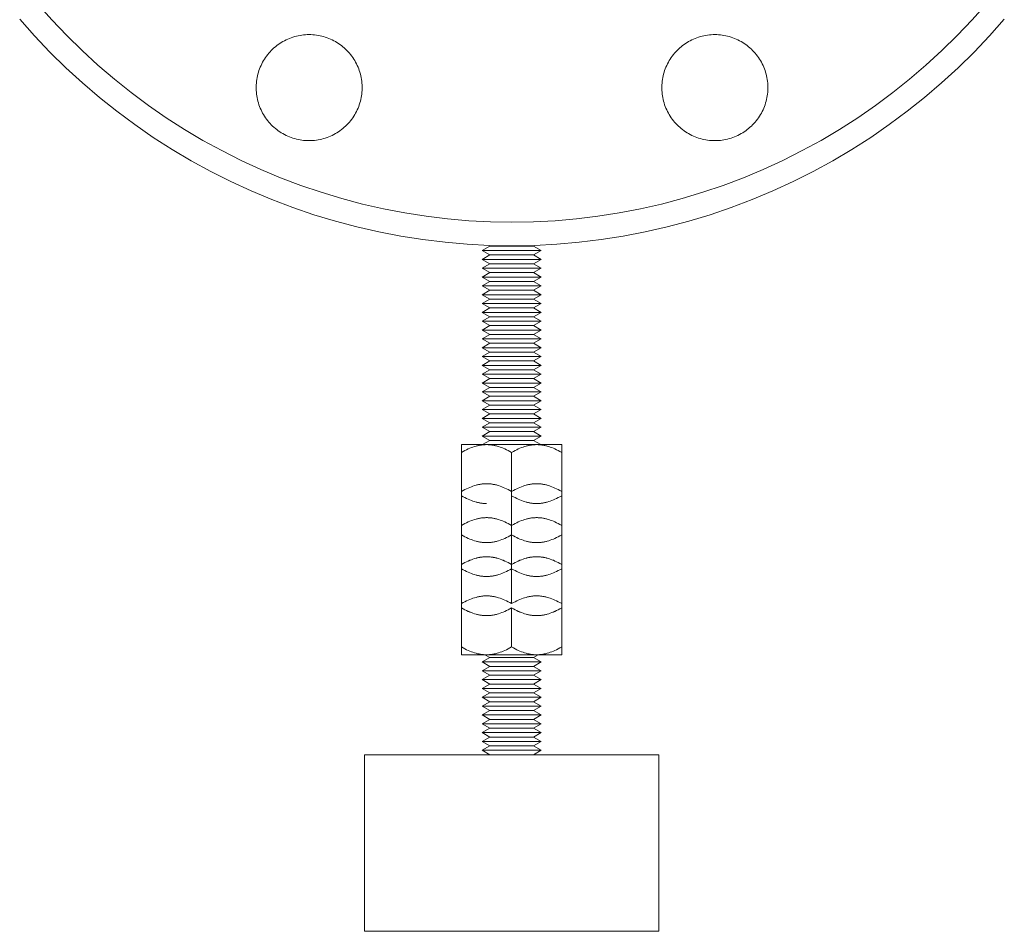
# Model space of a CAD drawing. Units: millimetres. Extents: x -1438 to 2662, y -2000 to 2994.
# Drawn here: x 2469 to 2636, y 0 to 155 of the extents above; entities that cross this region are included whole.
import ezdxf

# ---------------------------------------------------------------- set-up
doc = ezdxf.new("R2010")
doc.units = ezdxf.units.MM
doc.layers.add('Make2D$Visible$Curves$0', color=254, linetype='Continuous', lineweight=0, true_color=0xbebebe)
doc.layers.add('Make2D$Visible$Curves$3DCPCOLOR254', color=7, linetype='Continuous', lineweight=0, true_color=0xd6d6d6)

msp = doc.modelspace()

# ---------------------------------------------------------------- linework, layer by layer
at = {"layer": 'Make2D$Visible$Curves$0', "color": 0}
for points in [[(2547.23, 115.62), (2548.53, 116.37)], [(2552.23, 115.62), (2547.23, 115.62)], [(2548.53, 114.87), (2547.23, 115.62)], [(2552.23, 116.37), (2548.53, 116.37)], [(2555.93, 116.37), (2552.23, 116.37)], [(2557.23, 115.62), (2552.23, 115.62)], [(2555.93, 116.37), (2557.23, 115.62)], [(2557.23, 115.62), (2555.93, 114.87)], [(2547.23, 114.12), (2548.53, 114.87)], [(2552.23, 114.12), (2547.23, 114.12)], [(2548.53, 113.37), (2547.23, 114.12)], [(2552.23, 114.87), (2548.53, 114.87)], [(2555.93, 114.87), (2552.23, 114.87)], [(2557.23, 114.12), (2552.23, 114.12)], [(2555.93, 114.87), (2557.23, 114.12)], [(2557.23, 114.12), (2555.93, 113.37)], [(2547.23, 112.62), (2548.53, 113.37)], [(2552.23, 112.62), (2547.23, 112.62)], [(2548.53, 111.87), (2547.23, 112.62)], [(2552.23, 113.37), (2548.53, 113.37)], [(2555.93, 113.37), (2552.23, 113.37)], [(2557.23, 112.62), (2552.23, 112.62)], [(2555.93, 113.37), (2557.23, 112.62)], [(2557.23, 112.62), (2555.93, 111.87)], [(2547.23, 111.12), (2548.53, 111.87)], [(2552.23, 111.12), (2547.23, 111.12)], [(2548.53, 110.37), (2547.23, 111.12)], [(2547.23, 109.62), (2548.53, 110.37)], [(2552.23, 111.87), (2548.53, 111.87)], [(2552.23, 110.37), (2548.53, 110.37)], [(2555.93, 111.87), (2552.23, 111.87)], [(2557.23, 111.12), (2552.23, 111.12)], [(2555.93, 110.37), (2552.23, 110.37)], [(2555.93, 111.87), (2557.23, 111.12)], [(2557.23, 111.12), (2555.93, 110.37)], [(2555.93, 110.37), (2557.23, 109.62)], [(2552.23, 109.62), (2547.23, 109.62)], [(2548.53, 108.87), (2547.23, 109.62)], [(2547.23, 108.12), (2548.53, 108.87)], [(2552.23, 108.87), (2548.53, 108.87)], [(2557.23, 109.62), (2552.23, 109.62)], [(2555.93, 108.87), (2552.23, 108.87)], [(2557.23, 109.62), (2555.93, 108.87)], [(2555.93, 108.87), (2557.23, 108.12)], [(2552.23, 108.12), (2547.23, 108.12)], [(2548.53, 107.37), (2547.23, 108.12)], [(2547.23, 106.62), (2548.53, 107.37)], [(2552.23, 107.37), (2548.53, 107.37)], [(2557.23, 108.12), (2552.23, 108.12)], [(2555.93, 107.37), (2552.23, 107.37)], [(2557.23, 108.12), (2555.93, 107.37)], [(2555.93, 107.37), (2557.23, 106.62)], [(2552.23, 106.62), (2547.23, 106.62)], [(2548.53, 105.87), (2547.23, 106.62)], [(2547.23, 105.12), (2548.53, 105.87)], [(2552.23, 105.87), (2548.53, 105.87)], [(2557.23, 106.62), (2552.23, 106.62)], [(2555.93, 105.87), (2552.23, 105.87)], [(2557.23, 106.62), (2555.93, 105.87)], [(2555.93, 105.87), (2557.23, 105.12)], [(2552.23, 105.12), (2547.23, 105.12)], [(2548.53, 104.37), (2547.23, 105.12)], [(2547.23, 103.62), (2548.53, 104.37)], [(2552.23, 104.37), (2548.53, 104.37)], [(2557.23, 105.12), (2552.23, 105.12)], [(2555.93, 104.37), (2552.23, 104.37)], [(2557.23, 105.12), (2555.93, 104.37)], [(2555.93, 104.37), (2557.23, 103.62)], [(2552.23, 103.62), (2547.23, 103.62)], [(2548.53, 102.87), (2547.23, 103.62)], [(2547.23, 102.12), (2548.53, 102.87)], [(2552.23, 102.12), (2547.23, 102.12)], [(2548.53, 101.37), (2547.23, 102.12)], [(2552.23, 102.87), (2548.53, 102.87)], [(2557.23, 103.62), (2552.23, 103.62)], [(2555.93, 102.87), (2552.23, 102.87)], [(2557.23, 102.12), (2552.23, 102.12)], [(2557.23, 103.62), (2555.93, 102.87)], [(2555.93, 102.87), (2557.23, 102.12)], [(2557.23, 102.12), (2555.93, 101.37)], [(2547.23, 100.62), (2548.53, 101.37)], [(2552.23, 100.62), (2547.23, 100.62)], [(2548.53, 99.87), (2547.23, 100.62)], [(2552.23, 101.37), (2548.53, 101.37)], [(2555.93, 101.37), (2552.23, 101.37)], [(2557.23, 100.62), (2552.23, 100.62)], [(2555.93, 101.37), (2557.23, 100.62)], [(2557.23, 100.62), (2555.93, 99.87)], [(2547.23, 99.12), (2548.53, 99.87)], [(2552.23, 99.12), (2547.23, 99.12)], [(2548.53, 98.37), (2547.23, 99.12)], [(2552.23, 99.87), (2548.53, 99.87)], [(2555.93, 99.87), (2552.23, 99.87)], [(2557.23, 99.12), (2552.23, 99.12)], [(2555.93, 99.87), (2557.23, 99.12)], [(2557.23, 99.12), (2555.93, 98.37)], [(2547.23, 97.62), (2548.53, 98.37)], [(2552.23, 97.62), (2547.23, 97.62)], [(2548.53, 96.87), (2547.23, 97.62)], [(2552.23, 98.37), (2548.53, 98.37)], [(2555.93, 98.37), (2552.23, 98.37)], [(2557.23, 97.62), (2552.23, 97.62)], [(2555.93, 98.37), (2557.23, 97.62)], [(2557.23, 97.62), (2555.93, 96.87)], [(2547.23, 96.12), (2548.53, 96.87)], [(2552.23, 96.12), (2547.23, 96.12)], [(2548.53, 95.37), (2547.23, 96.12)], [(2547.23, 94.62), (2548.53, 95.37)], [(2552.23, 96.87), (2548.53, 96.87)], [(2552.23, 95.37), (2548.53, 95.37)], [(2555.93, 96.87), (2552.23, 96.87)], [(2557.23, 96.12), (2552.23, 96.12)], [(2555.93, 95.37), (2552.23, 95.37)], [(2555.93, 96.87), (2557.23, 96.12)], [(2557.23, 96.12), (2555.93, 95.37)], [(2555.93, 95.37), (2557.23, 94.62)], [(2552.23, 94.62), (2547.23, 94.62)], [(2548.53, 93.87), (2547.23, 94.62)], [(2547.23, 93.12), (2548.53, 93.87)], [(2552.23, 93.87), (2548.53, 93.87)], [(2557.23, 94.62), (2552.23, 94.62)], [(2555.93, 93.87), (2552.23, 93.87)], [(2557.23, 94.62), (2555.93, 93.87)], [(2555.93, 93.87), (2557.23, 93.12)], [(2552.23, 93.12), (2547.23, 93.12)], [(2548.53, 92.37), (2547.23, 93.12)], [(2547.23, 91.62), (2548.53, 92.37)], [(2552.23, 92.37), (2548.53, 92.37)], [(2557.23, 93.12), (2552.23, 93.12)], [(2555.93, 92.37), (2552.23, 92.37)], [(2557.23, 93.12), (2555.93, 92.37)], [(2555.93, 92.37), (2557.23, 91.62)], [(2552.23, 91.62), (2547.23, 91.62)], [(2548.53, 90.87), (2547.23, 91.62)], [(2547.23, 90.12), (2548.53, 90.87)], [(2552.23, 90.87), (2548.53, 90.87)], [(2557.23, 91.62), (2552.23, 91.62)], [(2555.93, 90.87), (2552.23, 90.87)], [(2557.23, 91.62), (2555.93, 90.87)], [(2555.93, 90.87), (2557.23, 90.12)], [(2552.23, 90.12), (2547.23, 90.12)], [(2548.53, 89.37), (2547.23, 90.12)], [(2547.23, 88.62), (2548.53, 89.37)], [(2552.23, 88.62), (2547.23, 88.62)], [(2548.53, 87.87), (2547.23, 88.62)], [(2552.23, 89.37), (2548.53, 89.37)], [(2557.23, 90.12), (2552.23, 90.12)], [(2555.93, 89.37), (2552.23, 89.37)], [(2557.23, 88.62), (2552.23, 88.62)], [(2557.23, 90.12), (2555.93, 89.37)], [(2555.93, 89.37), (2557.23, 88.62)], [(2557.23, 88.62), (2555.93, 87.87)], [(2547.23, 87.12), (2548.53, 87.87)], [(2552.23, 87.12), (2547.23, 87.12)], [(2548.53, 86.37), (2547.23, 87.12)], [(2552.23, 87.87), (2548.53, 87.87)], [(2555.93, 87.87), (2552.23, 87.87)], [(2557.23, 87.12), (2552.23, 87.12)], [(2555.93, 87.87), (2557.23, 87.12)], [(2557.23, 87.12), (2555.93, 86.37)], [(2547.23, 85.62), (2548.53, 86.37)], [(2552.23, 85.62), (2547.23, 85.62)], [(2548.53, 84.87), (2547.23, 85.62)], [(2552.23, 86.37), (2548.53, 86.37)], [(2555.93, 86.37), (2552.23, 86.37)], [(2557.23, 85.62), (2552.23, 85.62)], [(2555.93, 86.37), (2557.23, 85.62)], [(2557.23, 85.62), (2555.93, 84.87)], [(2547.23, 84.12), (2548.53, 84.87)], [(2552.23, 84.12), (2547.23, 84.12)], [(2548.53, 83.37), (2547.23, 84.12)], [(2552.23, 84.87), (2548.53, 84.87)], [(2555.93, 84.87), (2552.23, 84.87)], [(2557.23, 84.12), (2552.23, 84.12)], [(2555.93, 84.87), (2557.23, 84.12)], [(2557.23, 84.12), (2555.93, 83.37)], [(2547.98, 82.65), (2547.85, 82.65), (2547.72, 82.64), (2547.59, 82.64), (2547.47, 82.63), (2547.34, 82.62), (2547.21, 82.6), (2547.09, 82.59), (2546.96, 82.57), (2546.83, 82.55), (2546.7, 82.52), (2546.58, 82.5), (2546.45, 82.47), (2546.32, 82.44), (2546.19, 82.4), (2545.93, 82.33), (2545.67, 82.24), (2545.4, 82.15), (2545.14, 82.04), (2544.86, 81.92), (2544.59, 81.79), (2544.31, 81.65), (2544.02, 81.5), (2543.73, 81.34)], [(2543.73, 81.34), (2543.73, 82.65)], [(2547.98, 82.65), (2543.73, 82.65)], [(2547.28, 82.65), (2548.53, 83.37)], [(2552.23, 81.34), (2551.94, 81.5), (2551.65, 81.65), (2551.37, 81.79), (2551.09, 81.92), (2550.82, 82.04), (2550.55, 82.15), (2550.29, 82.24), (2550.02, 82.33), (2549.77, 82.4), (2549.64, 82.44), (2549.51, 82.47), (2549.38, 82.5), (2549.25, 82.52), (2549.12, 82.55), (2549, 82.57), (2548.87, 82.59), (2548.74, 82.6), (2548.61, 82.62), (2548.49, 82.63), (2548.36, 82.64), (2548.23, 82.64), (2548.11, 82.65), (2547.98, 82.65)], [(2552.23, 82.65), (2547.98, 82.65)], [(2552.23, 83.37), (2548.53, 83.37)], [(2555.93, 83.37), (2552.23, 83.37)], [(2556.48, 82.65), (2556.35, 82.65), (2556.22, 82.64), (2556.09, 82.64), (2555.97, 82.63), (2555.84, 82.62), (2555.71, 82.6), (2555.59, 82.59), (2555.46, 82.57), (2555.33, 82.55), (2555.2, 82.52), (2555.08, 82.5), (2554.95, 82.47), (2554.82, 82.44), (2554.69, 82.4), (2554.43, 82.33), (2554.17, 82.24), (2553.9, 82.15), (2553.64, 82.04), (2553.36, 81.92), (2553.09, 81.79), (2552.81, 81.65), (2552.52, 81.5), (2552.23, 81.34)], [(2556.48, 82.65), (2552.23, 82.65)], [(2555.93, 83.37), (2557.18, 82.65)], [(2560.73, 81.34), (2560.44, 81.5), (2560.15, 81.65), (2559.87, 81.79), (2559.59, 81.92), (2559.32, 82.04), (2559.05, 82.15), (2558.79, 82.24), (2558.52, 82.33), (2558.27, 82.4), (2558.14, 82.44), (2558.01, 82.47), (2557.88, 82.5), (2557.75, 82.52), (2557.62, 82.55), (2557.5, 82.57), (2557.37, 82.59), (2557.24, 82.6), (2557.11, 82.62), (2556.99, 82.63), (2556.86, 82.64), (2556.73, 82.64), (2556.61, 82.65), (2556.48, 82.65)], [(2560.73, 82.65), (2556.48, 82.65)], [(2560.73, 82.65), (2560.73, 81.34)], [(2543.73, 81.34), (2543.73, 74.7)], [(2552.23, 81.34), (2552.23, 73.97)], [(2560.73, 81.34), (2560.73, 74.7)], [(2547.98, 76.01), (2547.85, 76.01), (2547.72, 76.01), (2547.59, 76), (2547.47, 75.99), (2547.34, 75.98), (2547.21, 75.97), (2547.09, 75.95), (2546.96, 75.93), (2546.83, 75.91), (2546.7, 75.88), (2546.58, 75.86), (2546.45, 75.83), (2546.32, 75.8), (2546.19, 75.76), (2545.93, 75.69), (2545.67, 75.6), (2545.4, 75.51), (2545.14, 75.4), (2544.86, 75.28), (2544.59, 75.15), (2544.31, 75.01), (2544.02, 74.86), (2543.73, 74.7)], [(2552.23, 74.7), (2551.94, 74.86), (2551.65, 75.01), (2551.37, 75.15), (2551.09, 75.28), (2550.82, 75.4), (2550.55, 75.51), (2550.29, 75.6), (2550.02, 75.69), (2549.77, 75.76), (2549.64, 75.8), (2549.51, 75.83), (2549.38, 75.86), (2549.25, 75.88), (2549.12, 75.91), (2549, 75.93), (2548.87, 75.95), (2548.74, 75.97), (2548.61, 75.98), (2548.49, 75.99), (2548.36, 76), (2548.23, 76.01), (2548.11, 76.01), (2547.98, 76.01)], [(2556.48, 76.01), (2556.35, 76.01), (2556.22, 76.01), (2556.09, 76), (2555.97, 75.99), (2555.84, 75.98), (2555.71, 75.97), (2555.59, 75.95), (2555.46, 75.93), (2555.33, 75.91), (2555.2, 75.88), (2555.08, 75.86), (2554.95, 75.83), (2554.82, 75.8), (2554.69, 75.76), (2554.43, 75.69), (2554.17, 75.6), (2553.9, 75.51), (2553.64, 75.4), (2553.36, 75.28), (2553.09, 75.15), (2552.81, 75.01), (2552.52, 74.86), (2552.23, 74.7)], [(2560.73, 74.7), (2560.44, 74.86), (2560.15, 75.01), (2559.87, 75.15), (2559.59, 75.28), (2559.32, 75.4), (2559.05, 75.51), (2558.79, 75.6), (2558.52, 75.69), (2558.27, 75.76), (2558.14, 75.8), (2558.01, 75.83), (2557.88, 75.86), (2557.75, 75.88), (2557.62, 75.91), (2557.5, 75.93), (2557.37, 75.95), (2557.24, 75.97), (2557.11, 75.98), (2556.99, 75.99), (2556.86, 76), (2556.73, 76.01), (2556.61, 76.01), (2556.48, 76.01)], [(2543.73, 74.7), (2543.73, 68.94)], [(2543.73, 73.97), (2544.02, 73.8), (2544.31, 73.65), (2544.59, 73.51), (2544.86, 73.38), (2545.14, 73.26), (2545.4, 73.15), (2545.67, 73.06), (2545.93, 72.97), (2546.19, 72.9), (2546.32, 72.86), (2546.45, 72.83), (2546.58, 72.8), (2546.7, 72.78), (2546.83, 72.75), (2546.96, 72.73), (2547.09, 72.71), (2547.21, 72.7), (2547.34, 72.68), (2547.47, 72.67), (2547.59, 72.66), (2547.72, 72.66), (2547.85, 72.65), (2547.98, 72.65)], [(2552.23, 73.97), (2552.52, 73.8), (2552.81, 73.65), (2553.09, 73.51), (2553.36, 73.38), (2553.64, 73.26), (2553.9, 73.15), (2554.17, 73.06), (2554.43, 72.97), (2554.69, 72.9), (2554.82, 72.86), (2554.95, 72.83), (2555.08, 72.8), (2555.2, 72.78), (2555.33, 72.75), (2555.46, 72.73), (2555.59, 72.71), (2555.71, 72.7), (2555.84, 72.68), (2555.97, 72.67), (2556.09, 72.66), (2556.22, 72.66), (2556.35, 72.65), (2556.48, 72.65)], [(2552.23, 73.97), (2552.23, 68.94)], [(2556.48, 72.65), (2556.61, 72.65), (2556.73, 72.66), (2556.86, 72.66), (2556.99, 72.67), (2557.11, 72.68), (2557.24, 72.7), (2557.37, 72.71), (2557.5, 72.73), (2557.62, 72.75), (2557.75, 72.78), (2557.88, 72.8), (2558.01, 72.83), (2558.14, 72.86), (2558.27, 72.9), (2558.52, 72.97), (2558.79, 73.06), (2559.05, 73.15), (2559.32, 73.26), (2559.59, 73.38), (2559.87, 73.51), (2560.15, 73.65), (2560.44, 73.8), (2560.73, 73.97)], [(2560.73, 74.7), (2560.73, 68.94)], [(2547.98, 70.26), (2547.85, 70.26), (2547.72, 70.25), (2547.59, 70.25), (2547.47, 70.24), (2547.34, 70.23), (2547.21, 70.21), (2547.09, 70.2), (2546.96, 70.18), (2546.83, 70.16), (2546.7, 70.13), (2546.58, 70.1), (2546.45, 70.08), (2546.32, 70.04), (2546.19, 70.01), (2545.93, 69.93), (2545.67, 69.85), (2545.4, 69.75), (2545.14, 69.65), (2544.86, 69.53), (2544.59, 69.4), (2544.31, 69.26), (2544.02, 69.11), (2543.73, 68.94)], [(2552.23, 68.94), (2551.94, 69.11), (2551.65, 69.26), (2551.37, 69.4), (2551.09, 69.53), (2550.82, 69.65), (2550.55, 69.75), (2550.29, 69.85), (2550.02, 69.93), (2549.77, 70.01), (2549.64, 70.04), (2549.51, 70.08), (2549.38, 70.1), (2549.25, 70.13), (2549.12, 70.16), (2549, 70.18), (2548.87, 70.2), (2548.74, 70.21), (2548.61, 70.23), (2548.49, 70.24), (2548.36, 70.25), (2548.23, 70.25), (2548.11, 70.26), (2547.98, 70.26)], [(2556.48, 70.26), (2556.35, 70.26), (2556.22, 70.25), (2556.09, 70.25), (2555.97, 70.24), (2555.84, 70.23), (2555.71, 70.21), (2555.59, 70.2), (2555.46, 70.18), (2555.33, 70.16), (2555.2, 70.13), (2555.08, 70.1), (2554.95, 70.08), (2554.82, 70.04), (2554.69, 70.01), (2554.43, 69.93), (2554.17, 69.85), (2553.9, 69.75), (2553.64, 69.65), (2553.36, 69.53), (2553.09, 69.4), (2552.81, 69.26), (2552.52, 69.11), (2552.23, 68.94)], [(2560.73, 68.94), (2560.44, 69.11), (2560.15, 69.26), (2559.87, 69.4), (2559.59, 69.53), (2559.32, 69.65), (2559.05, 69.75), (2558.79, 69.85), (2558.52, 69.93), (2558.27, 70.01), (2558.14, 70.04), (2558.01, 70.08), (2557.88, 70.1), (2557.75, 70.13), (2557.62, 70.16), (2557.5, 70.18), (2557.37, 70.2), (2557.24, 70.21), (2557.11, 70.23), (2556.99, 70.24), (2556.86, 70.25), (2556.73, 70.25), (2556.61, 70.26), (2556.48, 70.26)], [(2543.73, 68.94), (2543.73, 62.3)], [(2552.23, 68.94), (2552.23, 61.57)], [(2560.73, 68.94), (2560.73, 61.57)], [(2543.73, 67.33), (2544.02, 67.16), (2544.31, 67.01), (2544.59, 66.87), (2544.86, 66.74), (2545.14, 66.62), (2545.4, 66.52), (2545.67, 66.42), (2545.93, 66.33), (2546.19, 66.26), (2546.32, 66.22), (2546.45, 66.19), (2546.58, 66.16), (2546.7, 66.14), (2546.83, 66.11), (2546.96, 66.09), (2547.09, 66.07), (2547.21, 66.06), (2547.34, 66.04), (2547.47, 66.03), (2547.59, 66.02), (2547.72, 66.02), (2547.85, 66.01), (2547.98, 66.01)], [(2547.98, 66.01), (2548.11, 66.01), (2548.23, 66.02), (2548.36, 66.02), (2548.49, 66.03), (2548.61, 66.04), (2548.74, 66.06), (2548.87, 66.07), (2549, 66.09), (2549.12, 66.11), (2549.25, 66.14), (2549.38, 66.16), (2549.51, 66.19), (2549.64, 66.22), (2549.77, 66.26), (2550.02, 66.33), (2550.29, 66.42), (2550.55, 66.52), (2550.82, 66.62), (2551.09, 66.74), (2551.37, 66.87), (2551.65, 67.01), (2551.94, 67.16), (2552.23, 67.33)], [(2552.23, 67.33), (2552.52, 67.16), (2552.81, 67.01), (2553.09, 66.87), (2553.36, 66.74), (2553.64, 66.62), (2553.9, 66.52), (2554.17, 66.42), (2554.43, 66.33), (2554.69, 66.26), (2554.82, 66.22), (2554.95, 66.19), (2555.08, 66.16), (2555.2, 66.14), (2555.33, 66.11), (2555.46, 66.09), (2555.59, 66.07), (2555.71, 66.06), (2555.84, 66.04), (2555.97, 66.03), (2556.09, 66.02), (2556.22, 66.02), (2556.35, 66.01), (2556.48, 66.01)], [(2556.48, 66.01), (2556.61, 66.01), (2556.73, 66.02), (2556.86, 66.02), (2556.99, 66.03), (2557.11, 66.04), (2557.24, 66.06), (2557.37, 66.07), (2557.5, 66.09), (2557.62, 66.11), (2557.75, 66.14), (2557.88, 66.16), (2558.01, 66.19), (2558.14, 66.22), (2558.27, 66.26), (2558.52, 66.33), (2558.79, 66.42), (2559.05, 66.52), (2559.32, 66.62), (2559.59, 66.74), (2559.87, 66.87), (2560.15, 67.01), (2560.44, 67.16), (2560.73, 67.33)], [(2547.98, 63.62), (2547.85, 63.62), (2547.72, 63.61), (2547.59, 63.61), (2547.47, 63.6), (2547.34, 63.59), (2547.21, 63.57), (2547.09, 63.56), (2546.96, 63.54), (2546.83, 63.52), (2546.7, 63.49), (2546.58, 63.47), (2546.45, 63.44), (2546.32, 63.41), (2546.19, 63.37), (2545.93, 63.3), (2545.67, 63.21), (2545.4, 63.11), (2545.14, 63.01), (2544.86, 62.89), (2544.59, 62.76), (2544.31, 62.62), (2544.02, 62.47), (2543.73, 62.3)], [(2547.98, 63.61), (2547.85, 63.61), (2547.72, 63.61), (2547.59, 63.6), (2547.47, 63.59), (2547.34, 63.58), (2547.21, 63.56), (2547.09, 63.55), (2546.96, 63.53), (2546.83, 63.51), (2546.7, 63.48), (2546.58, 63.46), (2546.45, 63.43), (2546.32, 63.4), (2546.19, 63.36), (2545.93, 63.29), (2545.67, 63.2), (2545.4, 63.11), (2545.14, 63), (2544.86, 62.88), (2544.59, 62.75), (2544.31, 62.61), (2544.02, 62.46), (2543.73, 62.3)], [(2552.23, 62.3), (2551.94, 62.47), (2551.65, 62.62), (2551.37, 62.76), (2551.09, 62.89), (2550.82, 63.01), (2550.55, 63.11), (2550.29, 63.21), (2550.02, 63.3), (2549.77, 63.37), (2549.64, 63.41), (2549.51, 63.44), (2549.38, 63.47), (2549.25, 63.49), (2549.12, 63.52), (2549, 63.54), (2548.87, 63.56), (2548.74, 63.57), (2548.61, 63.59), (2548.49, 63.6), (2548.36, 63.61), (2548.23, 63.61), (2548.11, 63.62), (2547.98, 63.62)], [(2552.23, 62.3), (2551.94, 62.46), (2551.65, 62.61), (2551.37, 62.75), (2551.09, 62.88), (2550.82, 63), (2550.55, 63.11), (2550.29, 63.2), (2550.02, 63.29), (2549.77, 63.36), (2549.64, 63.4), (2549.51, 63.43), (2549.38, 63.46), (2549.25, 63.48), (2549.12, 63.51), (2549, 63.53), (2548.87, 63.55), (2548.74, 63.56), (2548.61, 63.58), (2548.49, 63.59), (2548.36, 63.6), (2548.23, 63.61), (2548.11, 63.61), (2547.98, 63.61)], [(2556.48, 63.62), (2556.35, 63.62), (2556.22, 63.61), (2556.09, 63.61), (2555.97, 63.6), (2555.84, 63.59), (2555.71, 63.57), (2555.59, 63.56), (2555.46, 63.54), (2555.33, 63.52), (2555.2, 63.49), (2555.08, 63.47), (2554.95, 63.44), (2554.82, 63.41), (2554.69, 63.37), (2554.43, 63.3), (2554.17, 63.21), (2553.9, 63.11), (2553.64, 63.01), (2553.36, 62.89), (2553.09, 62.76), (2552.81, 62.62), (2552.52, 62.47), (2552.23, 62.3)], [(2556.48, 63.61), (2556.35, 63.61), (2556.22, 63.61), (2556.09, 63.6), (2555.97, 63.59), (2555.84, 63.58), (2555.71, 63.56), (2555.59, 63.55), (2555.46, 63.53), (2555.33, 63.51), (2555.2, 63.48), (2555.08, 63.46), (2554.95, 63.43), (2554.82, 63.4), (2554.69, 63.36), (2554.43, 63.29), (2554.17, 63.2), (2553.9, 63.11), (2553.64, 63), (2553.36, 62.88), (2553.09, 62.75), (2552.81, 62.61), (2552.52, 62.46), (2552.23, 62.3)], [(2556.48, 63.61), (2556.15, 63.61)], [(2560.73, 62.3), (2560.44, 62.47), (2560.15, 62.62), (2559.87, 62.76), (2559.59, 62.89), (2559.32, 63.01), (2559.05, 63.11), (2558.79, 63.21), (2558.52, 63.3), (2558.27, 63.37), (2558.14, 63.41), (2558.01, 63.44), (2557.88, 63.47), (2557.75, 63.49), (2557.62, 63.52), (2557.5, 63.54), (2557.37, 63.56), (2557.24, 63.57), (2557.11, 63.59), (2556.99, 63.6), (2556.86, 63.61), (2556.73, 63.61), (2556.61, 63.62), (2556.48, 63.62)], [(2560.73, 62.3), (2560.44, 62.46), (2560.15, 62.61), (2559.87, 62.75), (2559.59, 62.88), (2559.32, 63), (2559.05, 63.11), (2558.79, 63.2), (2558.52, 63.29), (2558.27, 63.36), (2558.14, 63.4), (2558.01, 63.43), (2557.88, 63.46), (2557.75, 63.48), (2557.62, 63.51), (2557.5, 63.53), (2557.37, 63.55), (2557.24, 63.56), (2557.11, 63.58), (2556.99, 63.59), (2556.86, 63.6), (2556.73, 63.61), (2556.61, 63.61), (2556.48, 63.61)], [(2543.73, 62.3), (2543.73, 62.3)], [(2543.73, 62.3), (2543.73, 61.57)], [(2543.73, 61.57), (2544.02, 61.41), (2544.31, 61.26), (2544.59, 61.12), (2544.86, 60.99), (2545.14, 60.87), (2545.4, 60.76), (2545.67, 60.67), (2545.93, 60.58), (2546.19, 60.5), (2546.32, 60.47), (2546.45, 60.44), (2546.58, 60.41), (2546.7, 60.38), (2546.83, 60.36), (2546.96, 60.34), (2547.09, 60.32), (2547.21, 60.3), (2547.34, 60.29), (2547.47, 60.28), (2547.59, 60.27), (2547.72, 60.26), (2547.85, 60.26), (2547.98, 60.26)], [(2543.73, 61.57), (2543.73, 55.66)], [(2547.98, 60.26), (2548.11, 60.26), (2548.23, 60.26), (2548.36, 60.27), (2548.49, 60.28), (2548.61, 60.29), (2548.74, 60.3), (2548.87, 60.32), (2549, 60.34), (2549.12, 60.36), (2549.25, 60.38), (2549.38, 60.41), (2549.51, 60.44), (2549.64, 60.47), (2549.77, 60.5), (2550.02, 60.58), (2550.29, 60.67), (2550.55, 60.76), (2550.82, 60.87), (2551.09, 60.99), (2551.37, 61.12), (2551.65, 61.26), (2551.94, 61.41), (2552.23, 61.57)], [(2552.23, 61.57), (2552.52, 61.41), (2552.81, 61.26), (2553.09, 61.12), (2553.36, 60.99), (2553.64, 60.87), (2553.9, 60.76), (2554.17, 60.67), (2554.43, 60.58), (2554.69, 60.5), (2554.82, 60.47), (2554.95, 60.44), (2555.08, 60.41), (2555.2, 60.38), (2555.33, 60.36), (2555.46, 60.34), (2555.59, 60.32), (2555.71, 60.3), (2555.84, 60.29), (2555.97, 60.28), (2556.09, 60.27), (2556.22, 60.26), (2556.35, 60.26), (2556.48, 60.26)], [(2552.23, 61.57), (2552.23, 55.66)], [(2556.48, 60.26), (2556.61, 60.26), (2556.73, 60.26), (2556.86, 60.27), (2556.99, 60.28), (2557.11, 60.29), (2557.24, 60.3), (2557.37, 60.32), (2557.5, 60.34), (2557.62, 60.36), (2557.75, 60.38), (2557.88, 60.41), (2558.01, 60.44), (2558.14, 60.47), (2558.27, 60.5), (2558.52, 60.58), (2558.79, 60.67), (2559.05, 60.76), (2559.32, 60.87), (2559.59, 60.99), (2559.87, 61.12), (2560.15, 61.26), (2560.44, 61.41), (2560.73, 61.57)], [(2560.73, 61.57), (2560.73, 55.66)], [(2547.98, 56.97), (2547.85, 56.97), (2547.72, 56.97), (2547.59, 56.96), (2547.47, 56.95), (2547.34, 56.94), (2547.21, 56.93), (2547.09, 56.91), (2546.96, 56.89), (2546.83, 56.87), (2546.7, 56.85), (2546.58, 56.82), (2546.45, 56.79), (2546.32, 56.76), (2546.19, 56.72), (2545.93, 56.65), (2545.67, 56.56), (2545.4, 56.47), (2545.14, 56.36), (2544.86, 56.24), (2544.59, 56.11), (2544.31, 55.97), (2544.02, 55.82), (2543.73, 55.66)], [(2552.23, 55.66), (2551.94, 55.82), (2551.65, 55.97), (2551.37, 56.11), (2551.09, 56.24), (2550.82, 56.36), (2550.55, 56.47), (2550.29, 56.56), (2550.02, 56.65), (2549.77, 56.72), (2549.64, 56.76), (2549.51, 56.79), (2549.38, 56.82), (2549.25, 56.85), (2549.12, 56.87), (2549, 56.89), (2548.87, 56.91), (2548.74, 56.93), (2548.61, 56.94), (2548.49, 56.95), (2548.36, 56.96), (2548.23, 56.97), (2548.11, 56.97), (2547.98, 56.97)], [(2556.48, 56.97), (2556.35, 56.97), (2556.22, 56.97), (2556.09, 56.96), (2555.97, 56.95), (2555.84, 56.94), (2555.71, 56.93), (2555.59, 56.91), (2555.46, 56.89), (2555.33, 56.87), (2555.2, 56.85), (2555.08, 56.82), (2554.95, 56.79), (2554.82, 56.76), (2554.69, 56.72), (2554.43, 56.65), (2554.17, 56.56), (2553.9, 56.47), (2553.64, 56.36), (2553.36, 56.24), (2553.09, 56.11), (2552.81, 55.97), (2552.52, 55.82), (2552.23, 55.66)], [(2560.73, 55.66), (2560.44, 55.82), (2560.15, 55.97), (2559.87, 56.11), (2559.59, 56.24), (2559.32, 56.36), (2559.05, 56.47), (2558.79, 56.56), (2558.52, 56.65), (2558.27, 56.72), (2558.14, 56.76), (2558.01, 56.79), (2557.88, 56.82), (2557.75, 56.85), (2557.62, 56.87), (2557.5, 56.89), (2557.37, 56.91), (2557.24, 56.93), (2557.11, 56.94), (2556.99, 56.95), (2556.86, 56.96), (2556.73, 56.97), (2556.61, 56.97), (2556.48, 56.97)], [(2543.73, 55.66), (2543.73, 48.29)], [(2560.73, 55.66), (2560.73, 48.29)], [(2543.73, 54.93), (2544.02, 54.76), (2544.31, 54.61), (2544.59, 54.47), (2544.86, 54.34), (2545.14, 54.22), (2545.4, 54.12), (2545.67, 54.02), (2545.93, 53.93), (2546.19, 53.86), (2546.32, 53.82), (2546.45, 53.79), (2546.58, 53.76), (2546.7, 53.74), (2546.83, 53.71), (2546.96, 53.69), (2547.09, 53.67), (2547.21, 53.66), (2547.34, 53.64), (2547.47, 53.63), (2547.59, 53.62), (2547.72, 53.62), (2547.85, 53.61), (2547.98, 53.61)], [(2543.73, 54.93), (2544.02, 54.77), (2544.31, 54.62), (2544.59, 54.48), (2544.86, 54.35), (2545.14, 54.23), (2545.4, 54.12), (2545.67, 54.03), (2545.93, 53.94), (2546.19, 53.87), (2546.32, 53.83), (2546.45, 53.8), (2546.58, 53.77), (2546.7, 53.75), (2546.83, 53.72), (2546.96, 53.7), (2547.09, 53.68), (2547.21, 53.66), (2547.34, 53.65), (2547.47, 53.64), (2547.59, 53.63), (2547.72, 53.62), (2547.85, 53.62), (2547.98, 53.62)], [(2547.98, 53.61), (2548.11, 53.61), (2548.23, 53.62), (2548.36, 53.62), (2548.49, 53.63), (2548.61, 53.64), (2548.74, 53.66), (2548.87, 53.67), (2549, 53.69), (2549.12, 53.71), (2549.25, 53.74), (2549.38, 53.76), (2549.51, 53.79), (2549.64, 53.82), (2549.77, 53.86), (2550.02, 53.93), (2550.29, 54.02), (2550.55, 54.12), (2550.82, 54.22), (2551.09, 54.34), (2551.37, 54.47), (2551.65, 54.61), (2551.94, 54.76), (2552.23, 54.93)], [(2552.23, 54.93), (2552.52, 54.76), (2552.81, 54.61), (2553.09, 54.47), (2553.36, 54.34), (2553.64, 54.22), (2553.9, 54.12), (2554.17, 54.02), (2554.43, 53.93), (2554.69, 53.86), (2554.82, 53.82), (2554.95, 53.79), (2555.08, 53.76), (2555.2, 53.74), (2555.33, 53.71), (2555.46, 53.69), (2555.59, 53.67), (2555.71, 53.66), (2555.84, 53.64), (2555.97, 53.63), (2556.09, 53.62), (2556.22, 53.62), (2556.35, 53.61), (2556.48, 53.61)], [(2552.23, 54.93), (2552.52, 54.77), (2552.81, 54.62), (2553.09, 54.48), (2553.36, 54.35), (2553.64, 54.23), (2553.9, 54.12), (2554.17, 54.03), (2554.43, 53.94), (2554.69, 53.87), (2554.82, 53.83), (2554.95, 53.8), (2555.08, 53.77), (2555.2, 53.75), (2555.33, 53.72), (2555.46, 53.7), (2555.59, 53.68), (2555.71, 53.66), (2555.84, 53.65), (2555.97, 53.64), (2556.09, 53.63), (2556.22, 53.62), (2556.35, 53.62), (2556.48, 53.62)], [(2552.23, 54.93), (2552.23, 48.29)], [(2556.48, 53.61), (2556.61, 53.61), (2556.73, 53.62), (2556.86, 53.62), (2556.99, 53.63), (2557.11, 53.64), (2557.24, 53.66), (2557.37, 53.67), (2557.5, 53.69), (2557.62, 53.71), (2557.75, 53.74), (2557.88, 53.76), (2558.01, 53.79), (2558.14, 53.82), (2558.27, 53.86), (2558.52, 53.93), (2558.79, 54.02), (2559.05, 54.12), (2559.32, 54.22), (2559.59, 54.34), (2559.87, 54.47), (2560.15, 54.61), (2560.44, 54.76), (2560.73, 54.93)], [(2556.48, 53.62), (2556.61, 53.62), (2556.73, 53.62), (2556.86, 53.63), (2556.99, 53.64), (2557.11, 53.65), (2557.24, 53.66), (2557.37, 53.68), (2557.5, 53.7), (2557.62, 53.72), (2557.75, 53.75), (2557.88, 53.77), (2558.01, 53.8), (2558.14, 53.83), (2558.27, 53.87), (2558.52, 53.94), (2558.79, 54.03), (2559.05, 54.12), (2559.32, 54.23), (2559.59, 54.35), (2559.87, 54.48), (2560.15, 54.62), (2560.44, 54.77), (2560.73, 54.93)], [(2543.73, 48.29), (2544.02, 48.12), (2544.31, 47.97), (2544.59, 47.83), (2544.86, 47.7), (2545.14, 47.58), (2545.4, 47.48), (2545.67, 47.38), (2545.93, 47.29), (2546.19, 47.22), (2546.32, 47.18), (2546.45, 47.15), (2546.58, 47.12), (2546.7, 47.1), (2546.83, 47.07), (2546.96, 47.05), (2547.09, 47.03), (2547.21, 47.02), (2547.34, 47), (2547.47, 46.99), (2547.59, 46.98), (2547.72, 46.98), (2547.85, 46.97), (2547.98, 46.97)], [(2543.73, 46.97), (2543.73, 48.29)], [(2547.98, 46.97), (2543.73, 46.97)], [(2547.7, 46.98), (2548.53, 46.5)], [(2547.98, 46.97), (2548.11, 46.97), (2548.23, 46.98), (2548.36, 46.98), (2548.49, 46.99), (2548.61, 47), (2548.74, 47.02), (2548.87, 47.03), (2549, 47.05), (2549.12, 47.07), (2549.25, 47.1), (2549.38, 47.12), (2549.51, 47.15), (2549.64, 47.18), (2549.77, 47.22), (2550.02, 47.29), (2550.29, 47.38), (2550.55, 47.48), (2550.82, 47.58), (2551.09, 47.7), (2551.37, 47.83), (2551.65, 47.97), (2551.94, 48.12), (2552.23, 48.29)], [(2552.23, 46.97), (2547.98, 46.97)], [(2552.23, 48.29), (2552.52, 48.12), (2552.81, 47.97), (2553.09, 47.83), (2553.36, 47.7), (2553.64, 47.58), (2553.9, 47.48), (2554.17, 47.38), (2554.43, 47.29), (2554.69, 47.22), (2554.82, 47.18), (2554.95, 47.15), (2555.08, 47.12), (2555.2, 47.1), (2555.33, 47.07), (2555.46, 47.05), (2555.59, 47.03), (2555.71, 47.02), (2555.84, 47), (2555.97, 46.99), (2556.09, 46.98), (2556.22, 46.98), (2556.35, 46.97), (2556.48, 46.97)], [(2556.48, 46.97), (2552.23, 46.97)], [(2555.93, 46.5), (2556.75, 46.97)], [(2556.48, 46.97), (2556.61, 46.97), (2556.73, 46.98), (2556.86, 46.98), (2556.99, 46.99), (2557.11, 47), (2557.24, 47.02), (2557.37, 47.03), (2557.5, 47.05), (2557.62, 47.07), (2557.75, 47.1), (2557.88, 47.12), (2558.01, 47.15), (2558.14, 47.18), (2558.27, 47.22), (2558.52, 47.29), (2558.79, 47.38), (2559.05, 47.48), (2559.32, 47.58), (2559.59, 47.7), (2559.87, 47.83), (2560.15, 47.97), (2560.44, 48.12), (2560.73, 48.29)], [(2560.73, 46.97), (2556.48, 46.97)], [(2560.73, 48.29), (2560.73, 46.97)], [(2548.53, 46.5), (2547.23, 45.75)], [(2557.23, 45.75), (2547.23, 45.75)], [(2548.53, 45), (2547.23, 45.75)], [(2555.93, 46.5), (2548.53, 46.5)], [(2557.23, 45.75), (2555.93, 46.5)], [(2557.23, 45.75), (2555.93, 45)], [(2547.23, 44.25), (2548.53, 45)], [(2557.23, 44.25), (2547.23, 44.25)], [(2548.53, 43.5), (2547.23, 44.25)], [(2548.53, 43.5), (2547.23, 42.75)], [(2555.93, 45), (2548.53, 45)], [(2555.93, 43.5), (2548.53, 43.5)], [(2555.93, 45), (2557.23, 44.25)], [(2557.23, 44.25), (2555.93, 43.5)], [(2557.23, 42.75), (2555.93, 43.5)], [(2557.23, 42.75), (2547.23, 42.75)], [(2548.53, 42), (2547.23, 42.75)], [(2547.23, 41.25), (2548.53, 42)], [(2555.93, 42), (2548.53, 42)], [(2557.23, 42.75), (2555.93, 42)], [(2555.93, 42), (2557.23, 41.25)], [(2557.23, 41.25), (2547.23, 41.25)], [(2548.53, 40.5), (2547.23, 41.25)], [(2547.23, 39.75), (2548.53, 40.5)], [(2555.93, 40.5), (2548.53, 40.5)], [(2557.23, 41.25), (2555.93, 40.5)], [(2555.93, 40.5), (2557.23, 39.75)], [(2557.23, 39.75), (2547.23, 39.75)], [(2548.53, 39), (2547.23, 39.75)], [(2547.23, 38.25), (2548.53, 39)], [(2555.93, 39), (2548.53, 39)], [(2557.23, 39.75), (2555.93, 39)], [(2555.93, 39), (2557.23, 38.25)], [(2557.23, 38.25), (2547.23, 38.25)], [(2548.53, 37.5), (2547.23, 38.25)], [(2548.53, 37.5), (2547.23, 36.75)], [(2555.93, 37.5), (2548.53, 37.5)], [(2557.23, 38.25), (2555.93, 37.5)], [(2557.23, 36.75), (2555.93, 37.5)], [(2547.23, 36.75), (2548.53, 36)], [(2557.23, 36.75), (2547.23, 36.75)], [(2548.53, 36), (2547.23, 35.25)], [(2547.23, 35.25), (2548.53, 34.5)], [(2557.23, 35.25), (2547.23, 35.25)], [(2555.93, 36), (2548.53, 36)], [(2555.93, 36), (2557.23, 36.75)], [(2557.23, 35.25), (2555.93, 36)], [(2555.93, 34.5), (2557.23, 35.25)], [(2547.23, 33.75), (2548.53, 34.5)], [(2557.23, 33.75), (2547.23, 33.75)], [(2548.53, 33), (2547.23, 33.75)], [(2555.93, 34.5), (2548.53, 34.5)], [(2555.93, 34.5), (2557.23, 33.75)], [(2557.23, 33.75), (2555.93, 33)], [(2547.23, 32.25), (2548.53, 33)], [(2557.23, 32.25), (2547.23, 32.25)], [(2548.53, 31.5), (2547.23, 32.25)], [(2555.93, 33), (2548.53, 33)], [(2555.93, 33), (2557.23, 32.25)], [(2557.23, 32.25), (2555.93, 31.5)], [(2547.23, 30.75), (2548.53, 31.5)], [(2557.23, 30.75), (2547.23, 30.75)], [(2548.53, 30), (2547.23, 30.75)], [(2555.93, 31.5), (2548.53, 31.5)], [(2555.93, 31.5), (2557.23, 30.75)], [(2557.23, 30.75), (2555.93, 30)]]:
    msp.add_lwpolyline(points, dxfattribs=at)
at = {"layer": 'Make2D$Visible$Curves$0'}
for points in [[(2527.23, 0), (2527.23, 30)], [(2552.23, 30), (2527.23, 30)], [(2577.23, 30), (2552.23, 30)], [(2577.23, 30), (2577.23, 0)], [(2527.23, 0), (2552.23, 0)], [(2552.23, 0), (2577.23, 0)]]:
    msp.add_lwpolyline(points, dxfattribs=at)
at = {"layer": 'Make2D$Visible$Curves$3DCPCOLOR254'}
for points in [[(2471.75, 157.52), (2474.18, 154.79), (2476.7, 152.13), (2479.31, 149.57), (2482, 147.09), (2484.78, 144.71), (2487.64, 142.43), (2490.58, 140.25), (2493.59, 138.17), (2496.67, 136.2), (2499.82, 134.33), (2503.03, 132.58), (2506.3, 130.93), (2509.63, 129.4), (2513, 127.99), (2516.42, 126.69), (2519.89, 125.51), (2523.39, 124.45), (2526.93, 123.52), (2530.49, 122.7), (2534.09, 122.01), (2537.7, 121.44), (2541.33, 121), (2544.98, 120.69), (2548.63, 120.5), (2552.29, 120.44)], [(2552.29, 120.44), (2555.95, 120.5), (2559.61, 120.69), (2563.25, 121), (2566.88, 121.44), (2570.5, 122.01), (2574.09, 122.7), (2577.66, 123.52), (2581.2, 124.45), (2584.7, 125.51), (2588.17, 126.69), (2591.59, 127.99), (2594.96, 129.4), (2598.28, 130.93), (2601.55, 132.58), (2604.76, 134.33), (2607.91, 136.2), (2610.99, 138.17), (2614, 140.25), (2616.94, 142.43), (2619.8, 144.71), (2622.58, 147.09), (2625.28, 149.57), (2627.89, 152.13), (2630.41, 154.79), (2632.84, 157.52)], [(2468.71, 154.92), (2471.23, 152.08), (2473.84, 149.33), (2476.55, 146.67), (2479.35, 144.1), (2482.24, 141.63), (2485.2, 139.26), (2488.25, 137), (2491.38, 134.84), (2494.58, 132.79), (2497.84, 130.86), (2501.17, 129.04), (2504.57, 127.33), (2508.02, 125.74), (2511.52, 124.27), (2515.07, 122.93), (2518.66, 121.7), (2522.3, 120.6), (2525.97, 119.63), (2529.67, 118.79), (2533.4, 118.07), (2537.15, 117.48), (2540.92, 117.02), (2544.7, 116.7), (2548.5, 116.5), (2552.29, 116.44)], [(2552.29, 116.44), (2556.09, 116.5), (2559.88, 116.7), (2563.67, 117.02), (2567.44, 117.48), (2571.19, 118.07), (2574.92, 118.79), (2578.62, 119.63), (2582.29, 120.6), (2585.92, 121.7), (2589.52, 122.93), (2593.07, 124.27), (2596.57, 125.74), (2600.02, 127.33), (2603.41, 129.04), (2606.74, 130.86), (2610.01, 132.79), (2613.21, 134.84), (2616.33, 137), (2619.38, 139.26), (2622.35, 141.63), (2625.24, 144.1), (2628.04, 146.67), (2630.74, 149.33), (2633.36, 152.08), (2635.88, 154.92)], [(2517.85, 134.29), (2517.54, 134.29), (2517.23, 134.31), (2516.92, 134.33), (2516.61, 134.37), (2516.31, 134.42), (2516, 134.48), (2515.7, 134.55), (2515.4, 134.63), (2515.1, 134.72), (2514.81, 134.82), (2514.52, 134.93), (2514.23, 135.05), (2513.95, 135.18), (2513.67, 135.32), (2513.4, 135.47), (2513.13, 135.62), (2512.87, 135.79), (2512.61, 135.97), (2512.36, 136.15), (2512.12, 136.35), (2511.88, 136.55), (2511.65, 136.76), (2511.43, 136.98), (2511.22, 137.2), (2511.01, 137.44), (2510.82, 137.67), (2510.63, 137.92), (2510.44, 138.17), (2510.27, 138.43), (2510.11, 138.7), (2509.96, 138.97), (2509.81, 139.24), (2509.68, 139.52), (2509.55, 139.81), (2509.44, 140.09), (2509.33, 140.39), (2509.24, 140.68), (2509.15, 140.98), (2509.08, 141.28), (2509.01, 141.59), (2508.96, 141.89), (2508.92, 142.2), (2508.89, 142.51), (2508.86, 142.82), (2508.85, 143.13), (2508.85, 143.44), (2508.86, 143.75), (2508.89, 144.06), (2508.92, 144.37), (2508.96, 144.68), (2509.01, 144.98), (2509.08, 145.29), (2509.15, 145.59), (2509.24, 145.89), (2509.33, 146.19), (2509.44, 146.48), (2509.55, 146.77), (2509.68, 147.05), (2509.81, 147.33), (2509.96, 147.61), (2510.11, 147.88), (2510.27, 148.14), (2510.44, 148.4), (2510.63, 148.65), (2510.82, 148.9), (2511.01, 149.14), (2511.22, 149.37), (2511.43, 149.6), (2511.65, 149.81), (2511.88, 150.02), (2512.12, 150.22), (2512.36, 150.42), (2512.61, 150.6), (2512.87, 150.78), (2513.13, 150.95), (2513.4, 151.11), (2513.67, 151.26), (2513.95, 151.39), (2514.23, 151.52), (2514.52, 151.65), (2514.81, 151.76), (2515.1, 151.86), (2515.4, 151.95), (2515.7, 152.02), (2516, 152.09), (2516.31, 152.15), (2516.61, 152.2), (2516.92, 152.24), (2517.23, 152.26), (2517.54, 152.28), (2517.85, 152.29)], [(2517.85, 152.29), (2518.16, 152.28), (2518.47, 152.26), (2518.78, 152.24), (2519.09, 152.2), (2519.4, 152.15), (2519.7, 152.09), (2520.01, 152.02), (2520.31, 151.95), (2520.6, 151.86), (2520.9, 151.76), (2521.19, 151.65), (2521.47, 151.52), (2521.76, 151.39), (2522.03, 151.26), (2522.31, 151.11), (2522.57, 150.95), (2522.84, 150.78), (2523.09, 150.6), (2523.34, 150.42), (2523.58, 150.22), (2523.82, 150.02), (2524.05, 149.81), (2524.27, 149.6), (2524.48, 149.37), (2524.69, 149.14), (2524.89, 148.9), (2525.08, 148.65), (2525.26, 148.4), (2525.43, 148.14), (2525.59, 147.88), (2525.75, 147.61), (2525.89, 147.33), (2526.03, 147.05), (2526.15, 146.77), (2526.27, 146.48), (2526.37, 146.19), (2526.47, 145.89), (2526.55, 145.59), (2526.63, 145.29), (2526.69, 144.98), (2526.74, 144.68), (2526.79, 144.37), (2526.82, 144.06), (2526.84, 143.75), (2526.85, 143.44), (2526.85, 143.13), (2526.84, 142.82), (2526.82, 142.51), (2526.79, 142.2), (2526.74, 141.89), (2526.69, 141.59), (2526.63, 141.28), (2526.55, 140.98), (2526.47, 140.68), (2526.37, 140.39), (2526.27, 140.09), (2526.15, 139.81), (2526.03, 139.52), (2525.89, 139.24), (2525.75, 138.97), (2525.59, 138.7), (2525.43, 138.43), (2525.26, 138.17), (2525.08, 137.92), (2524.89, 137.67), (2524.69, 137.44), (2524.48, 137.2), (2524.27, 136.98), (2524.05, 136.76), (2523.82, 136.55), (2523.58, 136.35), (2523.34, 136.15), (2523.09, 135.97), (2522.84, 135.79), (2522.57, 135.62), (2522.31, 135.47), (2522.03, 135.32), (2521.76, 135.18), (2521.47, 135.05), (2521.19, 134.93), (2520.9, 134.82), (2520.6, 134.72), (2520.31, 134.63), (2520.01, 134.55), (2519.7, 134.48), (2519.4, 134.42), (2519.09, 134.37), (2518.78, 134.33), (2518.47, 134.31), (2518.16, 134.29), (2517.85, 134.29)], [(2586.73, 134.29), (2586.42, 134.29), (2586.11, 134.31), (2585.8, 134.33), (2585.5, 134.37), (2585.19, 134.42), (2584.88, 134.48), (2584.58, 134.55), (2584.28, 134.63), (2583.98, 134.72), (2583.69, 134.82), (2583.4, 134.93), (2583.11, 135.05), (2582.83, 135.18), (2582.55, 135.32), (2582.28, 135.47), (2582.01, 135.62), (2581.75, 135.79), (2581.5, 135.97), (2581.25, 136.15), (2581, 136.35), (2580.77, 136.55), (2580.54, 136.76), (2580.32, 136.98), (2580.1, 137.2), (2579.9, 137.44), (2579.7, 137.67), (2579.51, 137.92), (2579.33, 138.17), (2579.16, 138.43), (2578.99, 138.7), (2578.84, 138.97), (2578.69, 139.24), (2578.56, 139.52), (2578.43, 139.81), (2578.32, 140.09), (2578.21, 140.39), (2578.12, 140.68), (2578.03, 140.98), (2577.96, 141.28), (2577.9, 141.59), (2577.84, 141.89), (2577.8, 142.2), (2577.77, 142.51), (2577.75, 142.82), (2577.74, 143.13), (2577.74, 143.44), (2577.75, 143.75), (2577.77, 144.06), (2577.8, 144.37), (2577.84, 144.68), (2577.9, 144.98), (2577.96, 145.29), (2578.03, 145.59), (2578.12, 145.89), (2578.21, 146.19), (2578.32, 146.48), (2578.43, 146.77), (2578.56, 147.05), (2578.69, 147.33), (2578.84, 147.61), (2578.99, 147.88), (2579.16, 148.14), (2579.33, 148.4), (2579.51, 148.65), (2579.7, 148.9), (2579.9, 149.14), (2580.1, 149.37), (2580.32, 149.6), (2580.54, 149.81), (2580.77, 150.02), (2581, 150.22), (2581.25, 150.42), (2581.5, 150.6), (2581.75, 150.78), (2582.01, 150.95), (2582.28, 151.11), (2582.55, 151.26), (2582.83, 151.39), (2583.11, 151.52), (2583.4, 151.65), (2583.69, 151.76), (2583.98, 151.86), (2584.28, 151.95), (2584.58, 152.02), (2584.88, 152.09), (2585.19, 152.15), (2585.5, 152.2), (2585.8, 152.24), (2586.11, 152.26), (2586.42, 152.28), (2586.73, 152.29)], [(2586.73, 152.29), (2587.05, 152.28), (2587.36, 152.26), (2587.67, 152.24), (2587.97, 152.2), (2588.28, 152.15), (2588.59, 152.09), (2588.89, 152.02), (2589.19, 151.95), (2589.49, 151.86), (2589.78, 151.76), (2590.07, 151.65), (2590.36, 151.52), (2590.64, 151.39), (2590.92, 151.26), (2591.19, 151.11), (2591.46, 150.95), (2591.72, 150.78), (2591.97, 150.6), (2592.22, 150.42), (2592.47, 150.22), (2592.7, 150.02), (2592.93, 149.81), (2593.15, 149.6), (2593.37, 149.37), (2593.57, 149.14), (2593.77, 148.9), (2593.96, 148.65), (2594.14, 148.4), (2594.31, 148.14), (2594.48, 147.88), (2594.63, 147.61), (2594.77, 147.33), (2594.91, 147.05), (2595.03, 146.77), (2595.15, 146.48), (2595.26, 146.19), (2595.35, 145.89), (2595.43, 145.59), (2595.51, 145.29), (2595.57, 144.98), (2595.63, 144.68), (2595.67, 144.37), (2595.7, 144.06), (2595.72, 143.75), (2595.73, 143.44), (2595.73, 143.13), (2595.72, 142.82), (2595.7, 142.51), (2595.67, 142.2), (2595.63, 141.89), (2595.57, 141.59), (2595.51, 141.28), (2595.43, 140.98), (2595.35, 140.68), (2595.26, 140.39), (2595.15, 140.09), (2595.03, 139.81), (2594.91, 139.52), (2594.77, 139.24), (2594.63, 138.97), (2594.48, 138.7), (2594.31, 138.43), (2594.14, 138.17), (2593.96, 137.92), (2593.77, 137.67), (2593.57, 137.44), (2593.37, 137.2), (2593.15, 136.98), (2592.93, 136.76), (2592.7, 136.55), (2592.47, 136.35), (2592.22, 136.15), (2591.97, 135.97), (2591.72, 135.79), (2591.46, 135.62), (2591.19, 135.47), (2590.92, 135.32), (2590.64, 135.18), (2590.36, 135.05), (2590.07, 134.93), (2589.78, 134.82), (2589.49, 134.72), (2589.19, 134.63), (2588.89, 134.55), (2588.59, 134.48), (2588.28, 134.42), (2587.97, 134.37), (2587.67, 134.33), (2587.36, 134.31), (2587.05, 134.29), (2586.73, 134.29)]]:
    msp.add_lwpolyline(points, dxfattribs=at)

doc.saveas('drawing.dxf')
